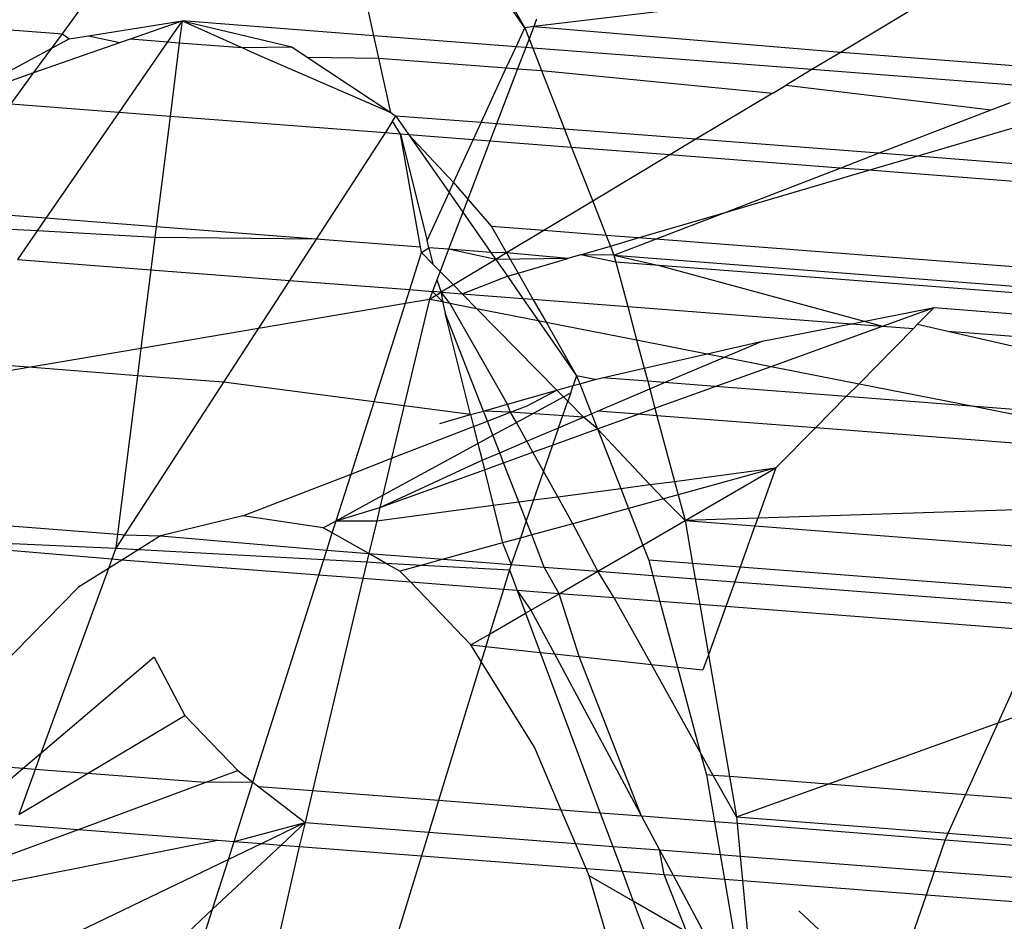
# Model space of a CAD drawing. Units: millimetres. Extents: x -17534 to -7965, y -25266 to -19404.
# Drawn here: x -11893 to -11888, y -24856 to -24851 of the extents above; entities that cross this region are included whole.
import ezdxf

# ---------------------------------------------------------------- set-up
doc = ezdxf.new("R2010")
doc.units = ezdxf.units.MM

msp = doc.modelspace()

# ---------------------------------------------------------------- linework, layer by layer
for p, q in [((-11892.7536, -24851.5239), (-11892.1397, -24850.6853)), ((-11891.2673, -24851.5338), (-11891.442, -24850.7391)), ((-11890.5475, -24851.4953), (-11891.0527, -24850.7691)), ((-11890.9569, -24850.7765), (-11890.5475, -24851.4953)), ((-11888.4206, -24851.2405), (-11890.5048, -24851.4902)), ((-11888.4206, -24851.2405), (-11889.0388, -24851.6116)), ((-11892.6291, -24851.5335), (-11892.1826, -24851.4632)), ((-11892.4285, -24851.549), (-11892.1826, -24851.4632)), ((-11892.1826, -24851.4632), (-11892.2512, -24851.5626)), ((-11892.1826, -24851.4632), (-11892.1957, -24851.5669)), ((-11892.1826, -24851.4632), (-11891.6586, -24851.5872)), ((-11892.1826, -24851.4632), (-11891.8977, -24851.5899)), ((-11891.2673, -24851.5338), (-11892.1826, -24851.4632)), ((-11890.4913, -24851.4548), (-11890.5048, -24851.4902)), ((-11893.2487, -24851.4857), (-11892.7536, -24851.5239)), ((-11890.5893, -24851.5861), (-11890.5475, -24851.4953)), ((-11890.5048, -24851.4902), (-11890.5475, -24851.4953)), ((-11890.5475, -24851.4953), (-11890.5269, -24851.5479)), ((-11890.5048, -24851.4902), (-11890.5269, -24851.5479)), ((-11890.5048, -24851.4902), (-11889.0388, -24851.6116)), ((-11892.8039, -24851.5925), (-11892.7536, -24851.5239)), ((-11892.8039, -24851.5925), (-11892.7214, -24851.548)), ((-11892.7536, -24851.5239), (-11892.7214, -24851.548)), ((-11892.7214, -24851.548), (-11892.6291, -24851.5335)), ((-11892.6291, -24851.5335), (-11892.4794, -24851.5667)), ((-11892.4794, -24851.5667), (-11892.4285, -24851.549)), ((-11892.4285, -24851.549), (-11892.2512, -24851.5626)), ((-11891.2439, -24851.6403), (-11891.2673, -24851.5338)), ((-11890.5893, -24851.5861), (-11891.2673, -24851.5338)), ((-11890.5269, -24851.5479), (-11890.5429, -24851.5897)), ((-11890.5269, -24851.5479), (-11890.5096, -24851.5922)), ((-11893.2617, -24851.8395), (-11892.8039, -24851.5925)), ((-11892.8897, -24851.7098), (-11892.4794, -24851.5667)), ((-11892.8897, -24851.7098), (-11892.8039, -24851.5925)), ((-11892.2512, -24851.5626), (-11892.4837, -24851.8995)), ((-11892.2512, -24851.5626), (-11892.1957, -24851.5669)), ((-11892.1957, -24851.5669), (-11892.2398, -24851.9183)), ((-11892.1957, -24851.5669), (-11891.8977, -24851.5899)), ((-11891.8977, -24851.5899), (-11891.6586, -24851.5872)), ((-11891.8977, -24851.5899), (-11891.8387, -24851.6161)), ((-11891.6586, -24851.5872), (-11891.5857, -24851.6356)), ((-11890.6357, -24851.6872), (-11890.5893, -24851.5861)), ((-11890.5429, -24851.5897), (-11890.5893, -24851.5861)), ((-11890.5429, -24851.5897), (-11890.5818, -24851.6914)), ((-11890.5096, -24851.5922), (-11890.5429, -24851.5897)), ((-11889.1776, -24851.6949), (-11890.5096, -24851.5922)), ((-11890.5096, -24851.5922), (-11890.4673, -24851.7002)), ((-11891.8387, -24851.6161), (-11891.1867, -24851.9005)), ((-11891.5857, -24851.6356), (-11891.1867, -24851.9005)), ((-11891.5857, -24851.6356), (-11891.2439, -24851.6403)), ((-11891.1867, -24851.9005), (-11891.2439, -24851.6403)), ((-11891.2439, -24851.6403), (-11890.6357, -24851.6872)), ((-11889.0388, -24851.6116), (-11889.1776, -24851.6949)), ((-11889.0388, -24851.6116), (-11887.8469, -24851.7035)), ((-11890.7557, -24851.9482), (-11890.6357, -24851.6872)), ((-11890.5818, -24851.6914), (-11890.6822, -24851.9538)), ((-11890.6357, -24851.6872), (-11890.5818, -24851.6914)), ((-11890.5818, -24851.6914), (-11890.4673, -24851.7002)), ((-11890.4673, -24851.7002), (-11889.3642, -24851.8069)), ((-11890.4673, -24851.7002), (-11890.3581, -24851.9788)), ((-11889.1776, -24851.6949), (-11889.301, -24851.769)), ((-11888.0501, -24851.7819), (-11889.1776, -24851.6949)), ((-11893.2617, -24851.8395), (-11892.8897, -24851.7098)), ((-11892.9995, -24851.8597), (-11892.8897, -24851.7098)), ((-11889.3642, -24851.8069), (-11889.301, -24851.769)), ((-11889.301, -24851.769), (-11888.3231, -24851.8872)), ((-11889.3642, -24851.8069), (-11889.7311, -24852.0272)), ((-11892.4837, -24851.8995), (-11892.9995, -24851.8597)), ((-11888.8603, -24852.0943), (-11888.3231, -24851.8872)), ((-11888.3231, -24851.8872), (-11888.2306, -24851.8515)), ((-11892.4837, -24851.8995), (-11892.8321, -24852.4044)), ((-11892.2398, -24851.9183), (-11892.4837, -24851.8995)), ((-11892.2398, -24851.9183), (-11892.3059, -24852.4449)), ((-11891.2144, -24851.9974), (-11892.2398, -24851.9183)), ((-11891.1867, -24851.9005), (-11891.1622, -24851.9168)), ((-11891.1779, -24851.9409), (-11891.1622, -24851.9168)), ((-11891.1622, -24851.9168), (-11891.1001, -24852.0062)), ((-11890.7557, -24851.9482), (-11891.1622, -24851.9168)), ((-11888.678, -24852.1084), (-11888.007, -24851.9115)), ((-11891.1779, -24851.9409), (-11891.2144, -24851.9974)), ((-11891.1407, -24852.0031), (-11891.1779, -24851.9409)), ((-11890.7932, -24852.0299), (-11890.7557, -24851.9482)), ((-11890.6822, -24851.9538), (-11890.7557, -24851.9482)), ((-11890.6822, -24851.9538), (-11890.7136, -24852.036)), ((-11890.3581, -24851.9788), (-11890.6822, -24851.9538)), ((-11890.3581, -24851.9788), (-11890.324, -24852.066)), ((-11889.7311, -24852.0272), (-11890.3581, -24851.9788)), ((-11891.2144, -24851.9974), (-11891.5427, -24852.5038)), ((-11891.1407, -24852.0031), (-11891.2144, -24851.9974)), ((-11891.0457, -24852.5421), (-11891.1407, -24852.0031)), ((-11891.1001, -24852.0062), (-11891.1407, -24852.0031)), ((-11891.1407, -24852.0031), (-11891.0139, -24852.5101)), ((-11891.1001, -24852.0062), (-11890.8872, -24852.2344)), ((-11891.1001, -24852.0062), (-11890.9087, -24852.2813)), ((-11890.7932, -24852.0299), (-11891.1001, -24852.0062)), ((-11890.8872, -24852.2344), (-11890.7932, -24852.0299)), ((-11890.7136, -24852.036), (-11890.7932, -24852.0299)), ((-11889.7311, -24852.0272), (-11889.8559, -24852.1021)), ((-11888.8603, -24852.0943), (-11889.7311, -24852.0272)), ((-11890.7136, -24852.036), (-11890.8194, -24852.3127)), ((-11890.324, -24852.066), (-11890.7136, -24852.036)), ((-11890.324, -24852.066), (-11890.2234, -24852.3227)), ((-11889.8559, -24852.1021), (-11890.324, -24852.066)), ((-11889.8559, -24852.1021), (-11890.2234, -24852.3227)), ((-11889.043, -24852.1648), (-11889.8559, -24852.1021)), ((-11889.043, -24852.1648), (-11888.8603, -24852.0943)), ((-11888.9063, -24852.1753), (-11888.678, -24852.1084)), ((-11888.678, -24852.1084), (-11888.8603, -24852.0943)), ((-11886.8023, -24852.253), (-11888.678, -24852.1084)), ((-11889.5918, -24852.3764), (-11889.043, -24852.1648)), ((-11888.9063, -24852.1753), (-11889.043, -24852.1648)), ((-11889.5918, -24852.3764), (-11888.9063, -24852.1753)), ((-11886.8286, -24852.3355), (-11888.9063, -24852.1753)), ((-11890.9087, -24852.2813), (-11890.8872, -24852.2344)), ((-11890.8872, -24852.2344), (-11890.8194, -24852.3127)), ((-11891.0139, -24852.5101), (-11890.9087, -24852.2813)), ((-11890.9087, -24852.2813), (-11890.8433, -24852.3753)), ((-11890.8194, -24852.3127), (-11890.8433, -24852.3753)), ((-11890.8194, -24852.3127), (-11890.7057, -24852.4441)), ((-11890.2234, -24852.3227), (-11890.4574, -24852.4632)), ((-11890.2234, -24852.3227), (-11890.1594, -24852.4862)), ((-11892.8321, -24852.4044), (-11893.3679, -24852.3631)), ((-11892.8321, -24852.4044), (-11892.8738, -24852.4649)), ((-11892.3059, -24852.4449), (-11892.8321, -24852.4044)), ((-11890.8433, -24852.3753), (-11890.9111, -24852.5525)), ((-11890.8433, -24852.3753), (-11890.7092, -24852.568)), ((-11890.0062, -24852.498), (-11889.5918, -24852.3764)), ((-11889.9235, -24852.5044), (-11889.5918, -24852.3764)), ((-11892.8738, -24852.4649), (-11893.4201, -24852.4344)), ((-11892.3059, -24852.4449), (-11892.3123, -24852.4963)), ((-11891.5427, -24852.5038), (-11892.3059, -24852.4449)), ((-11890.7057, -24852.4441), (-11890.6343, -24852.5694)), ((-11890.4574, -24852.4632), (-11890.7057, -24852.4441)), ((-11892.8738, -24852.4649), (-11892.9675, -24852.6007)), ((-11892.3123, -24852.4963), (-11892.8738, -24852.4649)), ((-11892.3123, -24852.4963), (-11892.3316, -24852.6497)), ((-11891.5427, -24852.5038), (-11892.3123, -24852.4963)), ((-11890.4574, -24852.4632), (-11890.6343, -24852.5694)), ((-11890.1594, -24852.4862), (-11890.4574, -24852.4632)), ((-11890.1594, -24852.4862), (-11890.1394, -24852.5371)), ((-11890.0062, -24852.498), (-11890.1594, -24852.4862)), ((-11890.1394, -24852.5371), (-11890.0062, -24852.498)), ((-11889.9235, -24852.5044), (-11890.0062, -24852.498)), ((-11891.5427, -24852.5038), (-11891.6703, -24852.7007)), ((-11891.0457, -24852.5421), (-11891.5427, -24852.5038)), ((-11891.0402, -24852.5673), (-11891.0457, -24852.5421)), ((-11891.0402, -24852.5673), (-11891.0051, -24852.5452)), ((-11891.0051, -24852.5452), (-11891.0139, -24852.5101)), ((-11890.9111, -24852.5525), (-11891.0051, -24852.5452)), ((-11891.0051, -24852.5452), (-11890.9857, -24852.6227)), ((-11890.2811, -24852.5786), (-11890.1394, -24852.5371)), ((-11890.1394, -24852.5371), (-11890.1222, -24852.581)), ((-11890.1222, -24852.581), (-11889.9235, -24852.5044)), ((-11886.9555, -24852.7332), (-11889.9235, -24852.5044)), ((-11891.0967, -24852.7449), (-11891.0402, -24852.5673)), ((-11890.9857, -24852.6227), (-11891.0402, -24852.5673)), ((-11890.9111, -24852.5525), (-11890.9513, -24852.6577)), ((-11890.6865, -24852.6007), (-11890.9111, -24852.5525)), ((-11890.7092, -24852.568), (-11890.9111, -24852.5525)), ((-11890.7092, -24852.568), (-11890.6865, -24852.6007)), ((-11890.6343, -24852.5694), (-11890.7092, -24852.568)), ((-11890.6343, -24852.5694), (-11890.6865, -24852.6007)), ((-11890.6343, -24852.5694), (-11890.5793, -24852.6661)), ((-11890.3416, -24852.5964), (-11890.6343, -24852.5694)), ((-11890.2811, -24852.5786), (-11890.3416, -24852.5964)), ((-11890.1222, -24852.581), (-11890.2811, -24852.5786)), ((-11890.1134, -24852.614), (-11890.2811, -24852.5786)), ((-11890.1222, -24852.581), (-11890.1134, -24852.614)), ((-11890.1222, -24852.581), (-11886.9841, -24852.823)), ((-11890.1222, -24852.581), (-11889.9069, -24852.6299)), ((-11892.9675, -24852.6007), (-11892.3316, -24852.6497)), ((-11890.9857, -24852.6227), (-11890.9513, -24852.6577)), ((-11890.6865, -24852.6007), (-11890.8883, -24852.7218)), ((-11890.3416, -24852.5964), (-11890.6865, -24852.6007)), ((-11890.6865, -24852.6007), (-11890.6306, -24852.6811)), ((-11890.5793, -24852.6661), (-11890.3416, -24852.5964)), ((-11889.9069, -24852.6299), (-11890.1134, -24852.614)), ((-11890.1134, -24852.614), (-11890.0568, -24852.8251)), ((-11886.9942, -24852.8545), (-11889.9069, -24852.6299)), ((-11889.9069, -24852.6299), (-11888.8405, -24852.9189)), ((-11892.3316, -24852.6497), (-11892.3786, -24853.0239)), ((-11892.3316, -24852.6497), (-11891.6703, -24852.7007)), ((-11890.9513, -24852.6577), (-11890.9669, -24852.6983)), ((-11890.8883, -24852.7218), (-11890.9513, -24852.6577)), ((-11890.8467, -24852.7642), (-11890.6306, -24852.6811)), ((-11890.6306, -24852.6811), (-11890.5793, -24852.6661)), ((-11890.6306, -24852.6811), (-11890.5573, -24852.7865)), ((-11890.5793, -24852.6661), (-11890.5085, -24852.7903)), ((-11891.6703, -24852.7007), (-11891.8181, -24852.9287)), ((-11891.6703, -24852.7007), (-11891.0967, -24852.7449)), ((-11890.9669, -24852.6983), (-11890.9879, -24852.7533)), ((-11890.9669, -24852.6983), (-11890.9461, -24852.7565)), ((-11890.8883, -24852.7218), (-11890.9461, -24852.7565)), ((-11890.8467, -24852.7642), (-11890.8883, -24852.7218)), ((-11891.1173, -24852.8097), (-11891.0967, -24852.7449)), ((-11891.0967, -24852.7449), (-11890.9879, -24852.7533)), ((-11890.9879, -24852.7533), (-11891.002, -24852.7901)), ((-11891.002, -24852.7901), (-11890.9461, -24852.7565)), ((-11890.9461, -24852.7565), (-11890.9879, -24852.7533)), ((-11890.9409, -24852.8021), (-11890.9879, -24852.7533)), ((-11890.9461, -24852.7565), (-11890.9409, -24852.8021)), ((-11890.9053, -24852.8091), (-11890.9461, -24852.7565)), ((-11890.9461, -24852.7565), (-11890.8467, -24852.7642)), ((-11890.7779, -24852.8342), (-11890.8467, -24852.7642)), ((-11890.8467, -24852.7642), (-11890.5573, -24852.7865)), ((-11891.8181, -24852.9287), (-11891.1173, -24852.8097)), ((-11891.3764, -24853.6242), (-11891.1173, -24852.8097)), ((-11891.002, -24852.7901), (-11891.1827, -24853.5491)), ((-11891.1173, -24852.8097), (-11891.002, -24852.7901)), ((-11891.002, -24852.7901), (-11890.9409, -24852.8021)), ((-11890.9409, -24852.8021), (-11890.9272, -24852.8567)), ((-11890.9409, -24852.8021), (-11890.9053, -24852.8091)), ((-11890.9053, -24852.8091), (-11890.7779, -24852.8342)), ((-11890.6305, -24853.2913), (-11890.9053, -24852.8091)), ((-11890.5573, -24852.7865), (-11890.4838, -24852.8921)), ((-11890.5573, -24852.7865), (-11890.5085, -24852.7903)), ((-11890.5085, -24852.7903), (-11890.4464, -24852.8994)), ((-11890.5085, -24852.7903), (-11890.0568, -24852.8251)), ((-11890.0568, -24852.8251), (-11888.9893, -24852.9074)), ((-11890.0568, -24852.8251), (-11890.014, -24852.9845)), ((-11890.8062, -24853.341), (-11890.9272, -24852.8567)), ((-11890.745, -24853.3237), (-11890.9272, -24852.8567)), ((-11890.3942, -24853.2244), (-11890.7779, -24852.8342)), ((-11890.7779, -24852.8342), (-11890.4838, -24852.8921)), ((-11888.9893, -24852.9074), (-11888.5952, -24852.8305)), ((-11888.8405, -24852.9189), (-11888.5952, -24852.8305)), ((-11888.5952, -24852.8305), (-11888.6737, -24852.91)), ((-11888.5952, -24852.8305), (-11887.0251, -24852.9515)), ((-11890.4838, -24852.8921), (-11890.3003, -24853.1559)), ((-11890.4838, -24852.8921), (-11890.4464, -24852.8994)), ((-11890.4464, -24852.8994), (-11890.3003, -24853.1559)), ((-11890.4464, -24852.8994), (-11890.014, -24852.9845)), ((-11889.4155, -24852.9906), (-11888.9893, -24852.9074)), ((-11889.3728, -24853.1108), (-11888.8405, -24852.9189)), ((-11888.9893, -24852.9074), (-11888.8405, -24852.9189)), ((-11888.8405, -24852.9189), (-11888.6936, -24852.9302)), ((-11888.6737, -24852.91), (-11888.6936, -24852.9302)), ((-11888.6737, -24852.91), (-11888.5289, -24852.9429)), ((-11892.3786, -24853.0239), (-11891.8181, -24852.9287)), ((-11891.8181, -24852.9287), (-11891.9854, -24853.1868)), ((-11888.6936, -24852.9302), (-11888.9532, -24853.1934)), ((-11888.5289, -24852.9429), (-11887.1171, -24853.0518)), ((-11888.5289, -24852.9429), (-11887.2872, -24853.225)), ((-11890.014, -24852.9845), (-11889.678, -24853.0507)), ((-11890.014, -24852.9845), (-11889.9779, -24853.1193)), ((-11889.678, -24853.0507), (-11889.4155, -24852.9906)), ((-11889.5951, -24853.067), (-11889.4155, -24852.9906)), ((-11892.9157, -24853.1151), (-11892.3786, -24853.0239)), ((-11892.3786, -24853.0239), (-11892.3951, -24853.1553)), ((-11889.9779, -24853.1193), (-11889.678, -24853.0507)), ((-11889.678, -24853.0507), (-11889.5951, -24853.067)), ((-11892.9157, -24853.1151), (-11893.302, -24853.0853)), ((-11889.8804, -24853.1883), (-11889.5951, -24853.067)), ((-11889.5951, -24853.067), (-11889.3728, -24853.1108)), ((-11893.3765, -24853.1934), (-11892.9157, -24853.1151)), ((-11892.3951, -24853.1553), (-11892.9157, -24853.1151)), ((-11892.3951, -24853.1553), (-11892.4899, -24853.9112)), ((-11891.9854, -24853.1868), (-11892.3951, -24853.1553)), ((-11890.3003, -24853.1559), (-11890.3165, -24853.2024)), ((-11890.3003, -24853.1559), (-11890.2855, -24853.1937)), ((-11890.2117, -24853.1728), (-11890.3003, -24853.1559)), ((-11890.1789, -24853.1653), (-11889.9779, -24853.1193)), ((-11889.9779, -24853.1193), (-11889.961, -24853.1821)), ((-11889.6394, -24853.2069), (-11889.3728, -24853.1108)), ((-11889.3728, -24853.1108), (-11888.9532, -24853.1934)), ((-11891.9854, -24853.1868), (-11892.4566, -24853.9137)), ((-11890.8062, -24853.341), (-11891.9854, -24853.1868)), ((-11890.3942, -24853.2244), (-11890.3165, -24853.2024)), ((-11890.3282, -24853.2364), (-11890.3165, -24853.2024)), ((-11890.3165, -24853.2024), (-11890.2855, -24853.1937)), ((-11890.2855, -24853.1937), (-11890.2117, -24853.1728)), ((-11890.2855, -24853.1937), (-11890.2295, -24853.3367)), ((-11890.2117, -24853.1728), (-11890.1789, -24853.1653)), ((-11889.961, -24853.1821), (-11890.1789, -24853.1653)), ((-11889.961, -24853.1821), (-11889.9513, -24853.2184)), ((-11889.8804, -24853.1883), (-11889.961, -24853.1821)), ((-11889.9513, -24853.2184), (-11889.8804, -24853.1883)), ((-11889.6394, -24853.2069), (-11889.8804, -24853.1883)), ((-11888.9532, -24853.1934), (-11889.0141, -24853.2551)), ((-11888.9532, -24853.1934), (-11888.3986, -24853.3025)), ((-11890.6305, -24853.2913), (-11890.3942, -24853.2244)), ((-11890.5363, -24853.2986), (-11890.3942, -24853.2244)), ((-11890.3636, -24853.2556), (-11890.3942, -24853.2244)), ((-11890.3636, -24853.2556), (-11890.3282, -24853.2364)), ((-11890.3282, -24853.2364), (-11890.3424, -24853.2772)), ((-11890.2006, -24853.3245), (-11889.9513, -24853.2184)), ((-11889.9513, -24853.2184), (-11889.9266, -24853.3104)), ((-11889.9266, -24853.3104), (-11889.6394, -24853.2069)), ((-11889.0141, -24853.2551), (-11889.6394, -24853.2069)), ((-11890.745, -24853.3237), (-11890.6305, -24853.2913)), ((-11890.6152, -24853.3291), (-11890.6305, -24853.2913)), ((-11890.5879, -24853.3781), (-11890.3636, -24853.2556)), ((-11890.3861, -24853.4033), (-11890.3424, -24853.2772)), ((-11890.3424, -24853.2772), (-11890.3636, -24853.2556)), ((-11890.2678, -24853.353), (-11890.3424, -24853.2772)), ((-11889.0141, -24853.2551), (-11889.1615, -24853.4046)), ((-11888.3986, -24853.3025), (-11889.0141, -24853.2551)), ((-11890.9531, -24853.3826), (-11890.8062, -24853.341)), ((-11890.8062, -24853.341), (-11890.745, -24853.3237)), ((-11890.8062, -24853.341), (-11890.792, -24853.3977)), ((-11890.6152, -24853.3291), (-11890.745, -24853.3237)), ((-11890.7261, -24853.3721), (-11890.745, -24853.3237)), ((-11890.7261, -24853.3721), (-11890.6152, -24853.3291)), ((-11890.6152, -24853.3291), (-11890.5363, -24853.2986)), ((-11890.2678, -24853.353), (-11890.6152, -24853.3291)), ((-11890.5879, -24853.3781), (-11890.6152, -24853.3291)), ((-11890.2678, -24853.353), (-11890.2295, -24853.3367)), ((-11890.2295, -24853.3367), (-11890.2006, -24853.3245)), ((-11890.2295, -24853.3367), (-11890.2011, -24853.4093)), ((-11890.2011, -24853.4093), (-11890.007, -24853.3394)), ((-11890.007, -24853.3394), (-11890.2006, -24853.3245)), ((-11890.007, -24853.3394), (-11889.9266, -24853.3104)), ((-11889.917, -24853.3463), (-11890.007, -24853.3394)), ((-11889.9266, -24853.3104), (-11889.917, -24853.3463)), ((-11888.3986, -24853.3025), (-11887.4956, -24853.4803)), ((-11887.4126, -24853.3785), (-11888.3986, -24853.3025)), ((-11890.792, -24853.3977), (-11890.7261, -24853.3721)), ((-11890.6999, -24853.4392), (-11890.7261, -24853.3721)), ((-11890.6999, -24853.4392), (-11890.5879, -24853.3781)), ((-11890.5378, -24853.4678), (-11890.5879, -24853.3781)), ((-11890.3861, -24853.4033), (-11890.2678, -24853.353)), ((-11890.2011, -24853.4093), (-11890.2678, -24853.353)), ((-11889.917, -24853.3463), (-11889.8331, -24853.6592)), ((-11889.1615, -24853.4046), (-11889.917, -24853.3463)), ((-11891.1827, -24853.5491), (-11890.792, -24853.3977)), ((-11890.792, -24853.3977), (-11890.7718, -24853.4784)), ((-11890.5378, -24853.4678), (-11890.3861, -24853.4033)), ((-11890.3861, -24853.4033), (-11890.4149, -24853.4864)), ((-11890.4149, -24853.4864), (-11890.2011, -24853.4093)), ((-11889.9515, -24853.6749), (-11890.2011, -24853.4093)), ((-11890.2011, -24853.4093), (-11890.0899, -24853.6932)), ((-11889.1615, -24853.4046), (-11889.3497, -24853.5953)), ((-11887.5361, -24853.5299), (-11889.1615, -24853.4046)), ((-11891.2247, -24853.7256), (-11890.7718, -24853.4784)), ((-11890.7718, -24853.4784), (-11890.6999, -24853.4392)), ((-11890.7718, -24853.4784), (-11890.7517, -24853.5588)), ((-11890.6673, -24853.5229), (-11890.6999, -24853.4392)), ((-11890.6673, -24853.5229), (-11890.5378, -24853.4678)), ((-11890.5086, -24853.5202), (-11890.5378, -24853.4678)), ((-11890.7517, -24853.5588), (-11890.6673, -24853.5229)), ((-11890.6486, -24853.5706), (-11890.6673, -24853.5229)), ((-11890.6486, -24853.5706), (-11890.5086, -24853.5202)), ((-11890.5086, -24853.5202), (-11890.4149, -24853.4864)), ((-11890.458, -24853.6108), (-11890.5086, -24853.5202)), ((-11890.4149, -24853.4864), (-11890.458, -24853.6108)), ((-11891.3764, -24853.6242), (-11891.1827, -24853.5491)), ((-11891.2384, -24853.7832), (-11890.7517, -24853.5588)), ((-11891.1827, -24853.5491), (-11891.2247, -24853.7256)), ((-11890.7517, -24853.5588), (-11890.7405, -24853.6038)), ((-11890.7405, -24853.6038), (-11890.6486, -24853.5706)), ((-11890.5757, -24853.7574), (-11890.6486, -24853.5706)), ((-11891.893, -24853.8244), (-11891.3764, -24853.6242)), ((-11891.4473, -24853.8471), (-11891.3764, -24853.6242)), ((-11891.2384, -24853.7832), (-11890.7405, -24853.6038)), ((-11890.7405, -24853.6038), (-11890.698, -24853.7736)), ((-11890.458, -24853.6108), (-11890.5056, -24853.7481)), ((-11890.39, -24853.7328), (-11890.458, -24853.6108)), ((-11889.8331, -24853.6592), (-11889.3497, -24853.5953)), ((-11889.3497, -24853.5953), (-11889.8159, -24853.7232)), ((-11889.7829, -24853.8464), (-11889.3497, -24853.5953)), ((-11889.3497, -24853.5953), (-11889.4364, -24853.8353)), ((-11889.9515, -24853.6749), (-11889.8331, -24853.6592)), ((-11889.8331, -24853.6592), (-11889.8159, -24853.7232)), ((-11890.39, -24853.7328), (-11890.0899, -24853.6932)), ((-11890.0899, -24853.6932), (-11889.9515, -24853.6749)), ((-11890.0899, -24853.6932), (-11890.0526, -24853.7882)), ((-11889.8852, -24853.7422), (-11889.9515, -24853.6749)), ((-11891.4473, -24853.8471), (-11891.2247, -24853.7256)), ((-11891.2247, -24853.7256), (-11891.2384, -24853.7832)), ((-11890.698, -24853.7736), (-11890.5757, -24853.7574)), ((-11890.5757, -24853.7574), (-11890.5056, -24853.7481)), ((-11890.5403, -24853.8482), (-11890.5757, -24853.7574)), ((-11890.5056, -24853.7481), (-11890.5403, -24853.8482)), ((-11890.5056, -24853.7481), (-11890.39, -24853.7328)), ((-11890.3184, -24853.8611), (-11890.39, -24853.7328)), ((-11889.8852, -24853.7422), (-11890.0526, -24853.7882)), ((-11889.8159, -24853.7232), (-11889.8852, -24853.7422)), ((-11889.7829, -24853.8464), (-11889.8852, -24853.7422)), ((-11889.8159, -24853.7232), (-11889.7829, -24853.8464)), ((-11893.802, -24853.81), (-11892.4899, -24853.9112)), ((-11891.4473, -24853.8471), (-11891.2384, -24853.7832)), ((-11891.2536, -24853.847), (-11890.698, -24853.7736)), ((-11891.2384, -24853.7832), (-11891.2536, -24853.847)), ((-11890.698, -24853.7736), (-11890.6532, -24853.953)), ((-11890.0526, -24853.7882), (-11890.3184, -24853.8611)), ((-11890.0526, -24853.7882), (-11889.984, -24853.9633)), ((-11887.7256, -24853.7804), (-11889.4364, -24853.8353)), ((-11891.893, -24853.8244), (-11892.2855, -24853.9197)), ((-11891.5091, -24853.8808), (-11891.893, -24853.8244)), ((-11891.5091, -24853.8808), (-11891.4473, -24853.8471)), ((-11891.4658, -24853.9053), (-11891.4473, -24853.8471)), ((-11891.4473, -24853.8471), (-11891.2536, -24853.847)), ((-11891.2536, -24853.847), (-11891.2909, -24854.0036)), ((-11890.5403, -24853.8482), (-11890.5686, -24853.9298)), ((-11890.5143, -24853.9149), (-11890.5403, -24853.8482)), ((-11890.3184, -24853.8611), (-11890.5143, -24853.9149)), ((-11890.1986, -24854.0878), (-11890.3184, -24853.8611)), ((-11889.984, -24853.9633), (-11889.7829, -24853.8464)), ((-11889.4364, -24853.8353), (-11889.7829, -24853.8464)), ((-11889.7829, -24853.8464), (-11889.7474, -24854.0509)), ((-11889.7829, -24853.8464), (-11889.4497, -24853.8721)), ((-11889.4364, -24853.8353), (-11889.4497, -24853.8721)), ((-11891.4658, -24853.9053), (-11891.5091, -24853.8808)), ((-11891.4922, -24853.9881), (-11891.4658, -24853.9053)), ((-11891.2909, -24854.0036), (-11891.4658, -24853.9053)), ((-11889.4497, -24853.8721), (-11889.5207, -24854.0684)), ((-11889.4497, -24853.8721), (-11887.8534, -24853.9951)), ((-11893.8751, -24853.916), (-11892.4984, -24853.9782)), ((-11892.5176, -24854.0308), (-11893.8751, -24853.916)), ((-11892.4899, -24853.9112), (-11892.4984, -24853.9782)), ((-11892.4566, -24853.9137), (-11892.4984, -24853.9782)), ((-11892.4899, -24853.9112), (-11892.4566, -24853.9137)), ((-11892.4566, -24853.9137), (-11892.2855, -24853.9197)), ((-11892.2855, -24853.9197), (-11892.3888, -24853.9842)), ((-11892.2855, -24853.9197), (-11891.4922, -24853.9881)), ((-11890.6532, -24853.953), (-11890.9371, -24854.0309)), ((-11890.5686, -24853.9298), (-11890.6532, -24853.953)), ((-11890.6532, -24853.953), (-11890.6123, -24854.0559)), ((-11890.5686, -24853.9298), (-11890.6123, -24854.0559)), ((-11890.5143, -24853.9149), (-11890.5686, -24853.9298)), ((-11890.4545, -24854.0681), (-11890.5143, -24853.9149)), ((-11892.4984, -24853.9782), (-11892.5176, -24854.0308)), ((-11892.4984, -24853.9782), (-11892.3888, -24853.9842)), ((-11892.3888, -24853.9842), (-11892.4694, -24854.0346)), ((-11892.3888, -24853.9842), (-11891.5063, -24854.0326)), ((-11891.5063, -24854.0326), (-11891.4922, -24853.9881)), ((-11891.4922, -24853.9881), (-11891.2909, -24854.0036)), ((-11890.1986, -24854.0878), (-11889.984, -24853.9633)), ((-11889.984, -24853.9633), (-11889.956, -24854.0348)), ((-11892.5176, -24854.0308), (-11892.5336, -24854.0747)), ((-11892.4694, -24854.0346), (-11892.5336, -24854.0747)), ((-11892.4694, -24854.0346), (-11892.5176, -24854.0308)), ((-11891.53, -24854.107), (-11892.4694, -24854.0346)), ((-11891.53, -24854.107), (-11891.5063, -24854.0326)), ((-11891.5063, -24854.0326), (-11891.3005, -24854.0439)), ((-11891.3005, -24854.0439), (-11891.3194, -24854.1232)), ((-11891.2909, -24854.0036), (-11891.3005, -24854.0439)), ((-11891.3005, -24854.0439), (-11891.2116, -24854.0488)), ((-11891.2116, -24854.0488), (-11891.2909, -24854.0036)), ((-11891.2909, -24854.0036), (-11890.9371, -24854.0309)), ((-11891.1432, -24854.0875), (-11891.2116, -24854.0488)), ((-11891.2116, -24854.0488), (-11891.0373, -24854.0584)), ((-11890.9371, -24854.0309), (-11891.0373, -24854.0584)), ((-11890.9371, -24854.0309), (-11890.6123, -24854.0559)), ((-11889.956, -24854.0348), (-11889.9364, -24854.1081)), ((-11889.7474, -24854.0509), (-11889.956, -24854.0348)), ((-11892.5336, -24854.0747), (-11892.8555, -24854.9567)), ((-11892.5336, -24854.0747), (-11892.6769, -24854.1642)), ((-11891.0373, -24854.0584), (-11891.1432, -24854.0875)), ((-11891.0919, -24854.1408), (-11891.1432, -24854.0875)), ((-11891.0373, -24854.0584), (-11890.6211, -24854.0813)), ((-11890.6211, -24854.0813), (-11890.6499, -24854.1748)), ((-11890.6123, -24854.0559), (-11890.6211, -24854.0813)), ((-11890.6211, -24854.0813), (-11890.5842, -24854.1799)), ((-11890.6123, -24854.0559), (-11890.4545, -24854.0681)), ((-11890.4545, -24854.0681), (-11890.1986, -24854.0878)), ((-11890.384, -24854.1953), (-11890.4545, -24854.0681)), ((-11890.384, -24854.1953), (-11890.1986, -24854.0878)), ((-11890.1986, -24854.0878), (-11889.9364, -24854.1081)), ((-11890.1206, -24854.2156), (-11890.1986, -24854.0878)), ((-11889.7474, -24854.0509), (-11889.7348, -24854.1236)), ((-11889.5207, -24854.0684), (-11889.7474, -24854.0509)), ((-11889.5207, -24854.0684), (-11889.5459, -24854.1382)), ((-11887.9683, -24854.1881), (-11889.5207, -24854.0684)), ((-11891.8442, -24855.0947), (-11891.53, -24854.107)), ((-11891.3194, -24854.1232), (-11891.5604, -24855.1357)), ((-11891.3194, -24854.1232), (-11891.53, -24854.107)), ((-11891.0919, -24854.1408), (-11891.3194, -24854.1232)), ((-11890.8044, -24854.4393), (-11891.0919, -24854.1408)), ((-11890.6499, -24854.1748), (-11891.0919, -24854.1408)), ((-11889.9364, -24854.1081), (-11889.7348, -24854.1236)), ((-11889.9364, -24854.1081), (-11889.903, -24854.2324)), ((-11889.7348, -24854.1236), (-11889.5459, -24854.1382)), ((-11889.7348, -24854.1236), (-11889.7134, -24854.247)), ((-11889.5459, -24854.1382), (-11889.5887, -24854.2567)), ((-11889.5459, -24854.1382), (-11888.0092, -24854.2566)), ((-11893.0576, -24854.552), (-11892.6769, -24854.1642)), ((-11890.6499, -24854.1748), (-11890.7152, -24854.3875)), ((-11890.5842, -24854.1799), (-11890.6499, -24854.1748)), ((-11890.5842, -24854.1799), (-11890.5182, -24854.2732)), ((-11890.384, -24854.1953), (-11890.5842, -24854.1799)), ((-11890.5842, -24854.1799), (-11890.5438, -24854.2881)), ((-11890.5182, -24854.2732), (-11890.384, -24854.1953)), ((-11890.1206, -24854.2156), (-11890.384, -24854.1953)), ((-11890.2878, -24854.4952), (-11890.384, -24854.1953)), ((-11889.9439, -24854.5324), (-11890.1206, -24854.2156)), ((-11889.903, -24854.2324), (-11890.1206, -24854.2156)), ((-11889.903, -24854.2324), (-11889.819, -24854.5459)), ((-11889.7134, -24854.247), (-11889.903, -24854.2324)), ((-11890.5438, -24854.2881), (-11890.5182, -24854.2732)), ((-11890.5182, -24854.2732), (-11890.406, -24854.4824)), ((-11889.7134, -24854.247), (-11889.6719, -24854.4867)), ((-11889.5887, -24854.2567), (-11889.7134, -24854.247)), ((-11889.5887, -24854.2567), (-11889.6719, -24854.4867)), ((-11888.0785, -24854.3731), (-11889.5887, -24854.2567)), ((-11890.7152, -24854.3875), (-11890.5438, -24854.2881)), ((-11890.5438, -24854.2881), (-11890.474, -24854.475)), ((-11890.8044, -24854.4393), (-11890.7152, -24854.3875)), ((-11890.7152, -24854.3875), (-11890.7334, -24854.447)), ((-11890.7553, -24854.5183), (-11890.8044, -24854.4393)), ((-11890.8044, -24854.4393), (-11890.7334, -24854.447)), ((-11890.7334, -24854.447), (-11890.7553, -24854.5183)), ((-11890.7334, -24854.447), (-11890.474, -24854.475)), ((-11888.2898, -24854.8113), (-11888.135, -24854.468)), ((-11892.3148, -24854.4977), (-11892.8555, -24854.9567)), ((-11892.3148, -24854.4977), (-11892.1686, -24854.7767)), ((-11890.7553, -24854.5183), (-11890.9591, -24855.1821)), ((-11890.501, -24854.9276), (-11890.7553, -24854.5183)), ((-11890.474, -24854.475), (-11890.406, -24854.4824)), ((-11890.474, -24854.475), (-11890.1875, -24855.2415)), ((-11890.406, -24854.4824), (-11890.2878, -24854.4952)), ((-11890.406, -24854.4824), (-11889.9908, -24855.2567)), ((-11890.2878, -24854.4952), (-11889.9439, -24854.5324)), ((-11889.9908, -24855.2567), (-11890.2878, -24854.4952)), ((-11889.6719, -24854.4867), (-11889.698, -24854.559)), ((-11889.6719, -24854.4867), (-11889.5712, -24855.0676)), ((-11888.2898, -24854.8113), (-11887.4766, -24854.5188)), ((-11889.9439, -24854.5324), (-11889.819, -24854.5459)), ((-11889.7103, -24854.9511), (-11889.9439, -24854.5324)), ((-11889.819, -24854.5459), (-11889.698, -24854.559)), ((-11889.819, -24854.5459), (-11889.7103, -24854.9511)), ((-11892.6337, -24855.0529), (-11892.1686, -24854.7767)), ((-11892.1686, -24854.7767), (-11891.9165, -24855.0388)), ((-11889.1028, -24855.1038), (-11888.2898, -24854.8113)), ((-11888.4446, -24855.1545), (-11888.2898, -24854.8113)), ((-11890.3736, -24855.2272), (-11890.501, -24854.9276)), ((-11892.8555, -24854.9567), (-11892.941, -24855.0292)), ((-11892.8555, -24854.9567), (-11892.8836, -24855.0337)), ((-11889.7103, -24854.9511), (-11889.6813, -24855.0592)), ((-11889.6486, -24855.0617), (-11889.7103, -24854.9511)), ((-11892.941, -24855.0292), (-11893.365, -24854.9966)), ((-11892.941, -24855.0292), (-11893.2323, -24855.2766)), ((-11892.8836, -24855.0337), (-11892.9617, -24855.2478)), ((-11892.8836, -24855.0337), (-11892.941, -24855.0292)), ((-11892.6337, -24855.0529), (-11892.8836, -24855.0337)), ((-11892.9617, -24855.2478), (-11892.6337, -24855.0529)), ((-11892.072, -24855.0962), (-11892.6337, -24855.0529)), ((-11892.072, -24855.0962), (-11891.9165, -24855.0388)), ((-11891.9165, -24855.0388), (-11891.8442, -24855.0947)), ((-11889.6813, -24855.0592), (-11889.6424, -24855.2836)), ((-11889.6486, -24855.0617), (-11889.6813, -24855.0592)), ((-11889.5378, -24855.2602), (-11889.6486, -24855.0617)), ((-11889.5712, -24855.0676), (-11889.6486, -24855.0617)), ((-11889.5712, -24855.0676), (-11889.5378, -24855.2602)), ((-11889.1028, -24855.1038), (-11889.5712, -24855.0676)), ((-11892.6764, -24855.3195), (-11892.072, -24855.0962)), ((-11891.8442, -24855.0947), (-11892.072, -24855.0962)), ((-11891.9339, -24855.3767), (-11891.8442, -24855.0947)), ((-11891.8442, -24855.0947), (-11891.8166, -24855.1159)), ((-11891.8166, -24855.1159), (-11891.5948, -24855.2871)), ((-11891.5604, -24855.1357), (-11891.8166, -24855.1159)), ((-11889.5378, -24855.2602), (-11889.1028, -24855.1038)), ((-11888.4446, -24855.1545), (-11889.1028, -24855.1038)), ((-11891.5604, -24855.1357), (-11891.5948, -24855.2871)), ((-11890.9591, -24855.1821), (-11891.5604, -24855.1357)), ((-11888.5274, -24855.3381), (-11888.4446, -24855.1545)), ((-11887.6123, -24855.2187), (-11888.4446, -24855.1545)), ((-11890.9591, -24855.1821), (-11891.0053, -24855.3325)), ((-11890.3736, -24855.2272), (-11890.9591, -24855.1821)), ((-11890.3059, -24855.3865), (-11890.3736, -24855.2272)), ((-11890.1875, -24855.2415), (-11890.3736, -24855.2272)), ((-11889.9908, -24855.2567), (-11890.1875, -24855.2415)), ((-11890.1875, -24855.2415), (-11890.1282, -24855.4002)), ((-11889.9908, -24855.2567), (-11889.9046, -24855.4174)), ((-11889.6424, -24855.2836), (-11889.9908, -24855.2567)), ((-11889.5378, -24855.2602), (-11888.5274, -24855.3381)), ((-11889.5378, -24855.2602), (-11889.5348, -24855.2919)), ((-11892.9794, -24855.2961), (-11892.6764, -24855.3195)), ((-11891.9339, -24855.3767), (-11891.5948, -24855.2871)), ((-11891.5948, -24855.2871), (-11891.8025, -24855.3869)), ((-11891.5948, -24855.2871), (-11891.7092, -24855.3941)), ((-11891.5948, -24855.2871), (-11891.6235, -24855.4007)), ((-11891.5948, -24855.2871), (-11891.0053, -24855.3325)), ((-11889.6424, -24855.2836), (-11889.6154, -24855.4397)), ((-11889.5348, -24855.2919), (-11889.6424, -24855.2836)), ((-11888.5421, -24855.3706), (-11889.5348, -24855.2919)), ((-11889.5348, -24855.2919), (-11889.5201, -24855.447)), ((-11893.0364, -24855.4525), (-11892.6764, -24855.3195)), ((-11892.6764, -24855.3195), (-11892.0142, -24855.3705)), ((-11891.0053, -24855.3325), (-11891.0401, -24855.4456)), ((-11891.0053, -24855.3325), (-11890.3059, -24855.3865)), ((-11888.5421, -24855.3706), (-11888.5274, -24855.3381)), ((-11888.5274, -24855.3381), (-11887.6567, -24855.4053)), ((-11893.0842, -24855.5835), (-11892.0142, -24855.3705)), ((-11891.7092, -24855.3941), (-11892.0369, -24855.7005)), ((-11892.0142, -24855.3705), (-11891.9339, -24855.3767)), ((-11891.9614, -24855.4631), (-11891.9339, -24855.3767)), ((-11891.8025, -24855.3869), (-11891.9614, -24855.4631)), ((-11891.9339, -24855.3767), (-11891.8025, -24855.3869)), ((-11891.8025, -24855.3869), (-11891.7092, -24855.3941)), ((-11891.6235, -24855.4007), (-11891.7671, -24856.0301)), ((-11891.7092, -24855.3941), (-11891.6235, -24855.4007)), ((-11891.6235, -24855.4007), (-11891.0401, -24855.4456)), ((-11890.255, -24855.5062), (-11890.3059, -24855.3865)), ((-11890.3059, -24855.3865), (-11890.1282, -24855.4002)), ((-11890.1282, -24855.4002), (-11889.9046, -24855.4174)), ((-11890.1282, -24855.4002), (-11890.0837, -24855.5194)), ((-11888.5931, -24855.5185), (-11888.5421, -24855.3706)), ((-11887.6645, -24855.4382), (-11888.5421, -24855.3706)), ((-11891.0401, -24855.4456), (-11891.2306, -24856.066)), ((-11891.0401, -24855.4456), (-11890.255, -24855.5062)), ((-11889.9046, -24855.4174), (-11889.8398, -24855.5382)), ((-11889.9046, -24855.4174), (-11889.6154, -24855.4397)), ((-11889.882, -24855.5349), (-11889.9046, -24855.4174)), ((-11889.6154, -24855.4397), (-11889.595, -24855.5571)), ((-11889.6154, -24855.4397), (-11889.5201, -24855.447)), ((-11889.5201, -24855.447), (-11888.5931, -24855.5185)), ((-11889.5201, -24855.447), (-11889.5091, -24855.5637)), ((-11891.9614, -24855.4631), (-11892.9414, -24855.9338)), ((-11892.0369, -24855.7005), (-11891.9614, -24855.4631)), ((-11890.2404, -24855.5404), (-11890.255, -24855.5062)), ((-11890.255, -24855.5062), (-11890.0837, -24855.5194)), ((-11890.0753, -24856.1048), (-11890.2404, -24855.5404)), ((-11890.0305, -24855.6615), (-11890.2404, -24855.5404)), ((-11890.0837, -24855.5194), (-11889.882, -24855.5349)), ((-11890.0837, -24855.5194), (-11890.0305, -24855.6615)), ((-11889.882, -24855.5349), (-11889.8398, -24855.5382)), ((-11889.7751, -24855.8089), (-11889.882, -24855.5349)), ((-11889.8398, -24855.5382), (-11889.6586, -24855.8762)), ((-11889.8398, -24855.5382), (-11889.595, -24855.5571)), ((-11888.6319, -24855.6313), (-11888.5931, -24855.5185)), ((-11888.5931, -24855.5185), (-11887.7, -24855.5874)), ((-11889.595, -24855.5571), (-11889.5091, -24855.5637)), ((-11889.595, -24855.5571), (-11889.5265, -24855.9524)), ((-11889.5091, -24855.5637), (-11888.6319, -24855.6313)), ((-11889.5091, -24855.5637), (-11889.4691, -24855.9855)), ((-11888.7272, -24855.9077), (-11888.6319, -24855.6313)), ((-11888.6319, -24855.6313), (-11887.7271, -24855.7011)), ((-11889.7751, -24855.8089), (-11890.0305, -24855.6615)), ((-11890.0305, -24855.6615), (-11889.8758, -24856.0756)), ((-11892.0369, -24855.7005), (-11892.3364, -24855.9805)), ((-11892.1311, -24855.9964), (-11892.0369, -24855.7005)), ((-11889.2409, -24855.7075), (-11888.9849, -24855.9454))]:
    msp.add_line(p, q)

doc.saveas('drawing.dxf')
